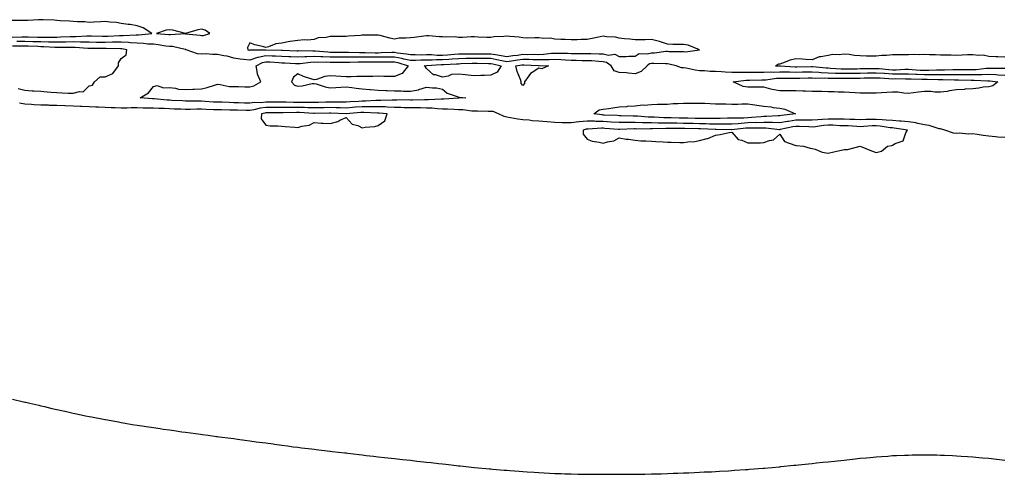
# Model space of a CAD drawing. Units: inches. Extents: x 923603 to 926243, y 7334858 to 7337498.
# Drawn here: x 924555 to 925168, y 7337068 to 7337351 of the extents above; entities that cross this region are included whole.
import ezdxf

# ---------------------------------------------------------------- set-up
doc = ezdxf.new("R2010")
doc.units = ezdxf.units.IN
doc.header["$MEASUREMENT"] = 0
doc.layers.add('Contour_92367334', color=7, linetype='Continuous', true_color=0x21c2c0)

msp = doc.modelspace()

# ---------------------------------------------------------------- linework, layer by layer
at = {"layer": 'Contour_92367334'}
for points in [[(924550.21, 7337339.76, 3350), (924556.08, 7337339.95, 3350), (924558.05, 7337339.96, 3350), (924560.07, 7337339.9, 3350), (924565.91, 7337339.78, 3350), (924568.05, 7337339.71, 3350), (924570.3, 7337339.67, 3350), (924575.95, 7337339.82, 3350), (924578.05, 7337339.78, 3350), (924580.14, 7337339.83, 3350), (924586.31, 7337340.18, 3350), (924588.05, 7337340.23, 3350), (924589.77, 7337340.2, 3350), (924596.62, 7337340.49, 3350), (924598.05, 7337340.46, 3350), (924599.51, 7337340.46, 3350), (924606.48, 7337340.35, 3350), (924608.05, 7337340.34, 3350), (924609.6, 7337340.37, 3350), (924616.91, 7337340.78, 3350), (924618.05, 7337340.8, 3350), (924619.22, 7337340.75, 3350), (924627.28, 7337341.15, 3350), (924628.05, 7337341.1, 3350), (924628.89, 7337341.08, 3350), (924637.14, 7337341.92, 3350), (924631.7, 7337345.57, 3350), (924628.05, 7337346.73, 3350), (924623.7, 7337347.57, 3350), (924622.32, 7337347.65, 3350), (924618.05, 7337348.3, 3350), (924615, 7337348.87, 3350), (924610.97, 7337349, 3350), (924608.05, 7337349.42, 3350), (924605.4, 7337349.27, 3350), (924600.91, 7337349.06, 3350), (924598.05, 7337348.9, 3350), (924595.33, 7337349.2, 3350), (924590.76, 7337349.21, 3350), (924588.05, 7337349.45, 3350), (924585.9, 7337349.77, 3350), (924580.11, 7337349.86, 3350), (924578.05, 7337350.1, 3350), (924576.36, 7337350.23, 3350), (924569.47, 7337350.5, 3350), (924568.05, 7337350.6, 3350), (924566.63, 7337350.5, 3350), (924559.82, 7337350.15, 3350), (924558.05, 7337350.03, 3350), (924556.27, 7337350.14, 3350), (924549.82, 7337350.15, 3350)], [(924553.86, 7337307.73, 3348), (924558.05, 7337306.71, 3348), (924562.52, 7337306.39, 3348), (924563.65, 7337306.32, 3348), (924568.05, 7337306.01, 3348), (924571.86, 7337305.73, 3348), (924574.42, 7337305.55, 3348), (924578.05, 7337305.29, 3348), (924581.28, 7337305.15, 3348), (924585.04, 7337304.93, 3348), (924588.05, 7337304.8, 3348), (924592.07, 7337305.94, 3348), (924594.27, 7337305.7, 3348), (924598.05, 7337309.33, 3348), (924600.14, 7337309.83, 3348), (924601.3, 7337311.92, 3348), (924605, 7337314.97, 3348), (924608.05, 7337315.02, 3348), (924612.8, 7337317.17, 3348), (924616.42, 7337321.92, 3348), (924616.25, 7337323.72, 3348), (924618.05, 7337326.46, 3348), (924621.21, 7337328.76, 3348), (924621.58, 7337331.92, 3348), (924618.51, 7337332.38, 3348), (924618.05, 7337332.4, 3348), (924617.58, 7337332.39, 3348), (924608.71, 7337332.58, 3348), (924608.05, 7337332.57, 3348), (924607.39, 7337332.58, 3348), (924598.73, 7337332.6, 3348), (924598.05, 7337332.61, 3348), (924597.35, 7337332.62, 3348), (924589.34, 7337333.21, 3348), (924588.05, 7337333.23, 3348), (924586.77, 7337333.2, 3348), (924579.43, 7337333.3, 3348), (924578.05, 7337333.26, 3348), (924576.68, 7337333.29, 3348), (924569.85, 7337333.72, 3348), (924568.05, 7337333.76, 3348), (924566.16, 7337333.81, 3348), (924560.17, 7337334.04, 3348), (924558.05, 7337334.1, 3348), (924555.88, 7337334.09, 3348), (924550.32, 7337334.19, 3348)], [(925168.05, 7337315.86, 3349), (925163.88, 7337316.09, 3349), (925162.41, 7337316.28, 3349), (925158.05, 7337316.49, 3349), (925153.65, 7337316.32, 3349), (925152.51, 7337316.38, 3349), (925148.05, 7337316.23, 3349), (925143.7, 7337316.27, 3349), (925142.44, 7337316.31, 3349), (925138.05, 7337316.34, 3349), (925133.65, 7337316.32, 3349), (925132.48, 7337316.35, 3349), (925128.05, 7337316.33, 3349), (925123.67, 7337316.3, 3349), (925122.47, 7337316.34, 3349), (925118.05, 7337316.32, 3349), (925113.44, 7337316.53, 3349), (925112.67, 7337316.54, 3349), (925108.05, 7337316.77, 3349), (925103.25, 7337316.72, 3349), (925102.86, 7337316.73, 3349), (925098.05, 7337316.68, 3349), (925093.14, 7337317.01, 3349), (925092.94, 7337317.03, 3349), (925088.05, 7337317.37, 3349), (925083.43, 7337317.3, 3349), (925082.68, 7337317.29, 3349), (925078.05, 7337317.21, 3349), (925073.25, 7337317.12, 3349), (925072.86, 7337317.11, 3349), (925068.05, 7337317.02, 3349), (925063.3, 7337317.17, 3349), (925062.76, 7337317.21, 3349), (925058.05, 7337317.38, 3349), (925053.72, 7337317.59, 3349), (925052.22, 7337317.75, 3349), (925048.05, 7337317.97, 3349), (925044.03, 7337317.9, 3349), (925042.1, 7337317.87, 3349), (925038.05, 7337317.8, 3349), (925033.99, 7337317.86, 3349), (925032.01, 7337317.96, 3349), (925028.05, 7337318.01, 3349), (925023.95, 7337317.82, 3349), (925022.07, 7337317.9, 3349), (925018.05, 7337317.67, 3349), (925013.85, 7337317.72, 3349), (925012.2, 7337317.77, 3349), (925008.05, 7337317.82, 3349), (925003.83, 7337317.7, 3349), (925002.16, 7337317.81, 3349), (924998.05, 7337317.66, 3349), (924993.98, 7337317.85, 3349), (924991.8, 7337318.17, 3349), (924988.05, 7337318.38, 3349), (924984.55, 7337318.42, 3349), (924981.21, 7337318.76, 3349), (924978.05, 7337318.81, 3349), (924975.24, 7337319.11, 3349), (924969.64, 7337320.33, 3349), (924968.05, 7337320.54, 3349), (924966.77, 7337320.64, 3349), (924963.41, 7337321.92, 3349), (924959.13, 7337323, 3349), (924958.05, 7337323.12, 3349), (924956.9, 7337323.07, 3349), (924949.56, 7337323.43, 3349), (924948.05, 7337323.38, 3349), (924946.89, 7337323.08, 3349), (924945.45, 7337321.92, 3349), (924941.72, 7337318.25, 3349), (924938.05, 7337317, 3349), (924933.52, 7337317.39, 3349), (924932.52, 7337317.45, 3349), (924928.05, 7337317.81, 3349), (924924.97, 7337318.84, 3349), (924922.93, 7337321.92, 3349), (924920.15, 7337324.02, 3349), (924918.05, 7337324.47, 3349), (924915.38, 7337324.59, 3349), (924911.03, 7337324.9, 3349), (924908.05, 7337325.03, 3349), (924904.92, 7337325.05, 3349), (924901.28, 7337325.15, 3349), (924898.05, 7337325.18, 3349), (924894.63, 7337325.34, 3349), (924891.75, 7337325.62, 3349), (924888.05, 7337325.78, 3349), (924884.36, 7337325.61, 3349), (924881.84, 7337325.71, 3349), (924878.05, 7337325.56, 3349), (924874.33, 7337325.64, 3349), (924871.89, 7337325.76, 3349), (924868.05, 7337325.83, 3349), (924864.62, 7337325.35, 3349), (924860.89, 7337324.76, 3349), (924858.05, 7337324.35, 3349), (924855.02, 7337324.95, 3349), (924851.84, 7337325.71, 3349), (924848.05, 7337326.39, 3349), (924843.53, 7337326.44, 3349), (924842.59, 7337326.46, 3349), (924838.05, 7337326.5, 3349), (924833.57, 7337326.4, 3349), (924832.49, 7337326.36, 3349), (924828.05, 7337326.26, 3349), (924823.99, 7337325.98, 3349), (924822.01, 7337325.88, 3349), (924818.05, 7337325.62, 3349), (924814.34, 7337325.63, 3349), (924811.54, 7337325.41, 3349), (924808.05, 7337325.42, 3349), (924804.6, 7337325.37, 3349), (924801.31, 7337325.18, 3349), (924798.05, 7337325.12, 3349), (924793.86, 7337326.11, 3349), (924792.63, 7337326.51, 3349), (924788.05, 7337327.37, 3349), (924783.42, 7337327.29, 3349), (924782.71, 7337327.26, 3349), (924778.05, 7337327.18, 3349), (924773.37, 7337327.24, 3349), (924772.72, 7337327.25, 3349), (924768.05, 7337327.3, 3349), (924763.44, 7337327.31, 3349), (924762.63, 7337327.34, 3349), (924758.05, 7337327.35, 3349), (924753.48, 7337327.35, 3349), (924752.63, 7337327.34, 3349), (924748.05, 7337327.34, 3349), (924743.62, 7337327.49, 3349), (924742.39, 7337327.58, 3349), (924738.05, 7337327.74, 3349), (924733.65, 7337327.52, 3349), (924732.42, 7337327.55, 3349), (924728.05, 7337327.29, 3349), (924723.61, 7337327.48, 3349), (924722.45, 7337327.52, 3349), (924718.05, 7337327.7, 3349), (924714.04, 7337327.91, 3349), (924712.01, 7337327.96, 3349), (924708.05, 7337328.15, 3349), (924703.27, 7337327.14, 3349), (924702.83, 7337327.14, 3349), (924698.05, 7337325.45, 3349), (924694.07, 7337325.9, 3349), (924692.14, 7337326.01, 3349), (924688.05, 7337326.55, 3349), (924684.06, 7337327.93, 3349), (924681.87, 7337328.1, 3349), (924678.05, 7337328.99, 3349), (924674.96, 7337328.83, 3349), (924670.63, 7337329.34, 3349), (924668.05, 7337329.16, 3349), (924665.46, 7337329.33, 3349), (924658.37, 7337331.92, 3349), (924658.16, 7337332.03, 3349), (924658.05, 7337332.05, 3349), (924657.9, 7337332.07, 3349), (924649.94, 7337333.81, 3349), (924648.05, 7337333.95, 3349), (924645.76, 7337334.21, 3349), (924641.09, 7337334.96, 3349), (924638.05, 7337335.28, 3349), (924634.55, 7337335.42, 3349), (924631.99, 7337335.86, 3349), (924628.05, 7337335.97, 3349), (924623.76, 7337336.21, 3349), (924622.53, 7337336.4, 3349), (924618.05, 7337336.6, 3349), (924613.45, 7337336.52, 3349), (924612.66, 7337336.53, 3349), (924608.05, 7337336.46, 3349), (924603.47, 7337336.5, 3349), (924602.63, 7337336.5, 3349), (924598.05, 7337336.53, 3349), (924593.35, 7337336.62, 3349), (924592.79, 7337336.66, 3349), (924588.05, 7337336.73, 3349), (924583.35, 7337336.62, 3349), (924582.75, 7337336.62, 3349), (924578.05, 7337336.52, 3349), (924573.36, 7337336.61, 3349), (924572.78, 7337336.65, 3349), (924568.05, 7337336.73, 3349), (924563.09, 7337336.88, 3349), (924563.02, 7337336.89, 3349), (924558.05, 7337337.03, 3349), (924553.13, 7337337, 3349)], [(925168.05, 7337327.32, 3350), (925163.66, 7337327.53, 3350), (925162.41, 7337327.56, 3350), (925158.05, 7337327.76, 3350), (925154.58, 7337328.45, 3350), (925151.71, 7337328.26, 3350), (925148.05, 7337328.72, 3350), (925144.8, 7337328.67, 3350), (925141.53, 7337328.44, 3350), (925138.05, 7337328.39, 3350), (925134.65, 7337328.52, 3350), (925131.54, 7337328.43, 3350), (925128.05, 7337328.54, 3350), (925124.9, 7337328.77, 3350), (925121.15, 7337328.82, 3350), (925118.05, 7337329.02, 3350), (925114.92, 7337328.79, 3350), (925110.98, 7337328.99, 3350), (925108.05, 7337328.7, 3350), (925104.94, 7337328.81, 3350), (925101.33, 7337328.64, 3350), (925098.05, 7337328.74, 3350), (925094.47, 7337328.34, 3350), (925091.59, 7337328.38, 3350), (925088.05, 7337327.85, 3350), (925084.06, 7337327.93, 3350), (925082.02, 7337327.95, 3350), (925078.05, 7337328.03, 3350), (925074.54, 7337328.41, 3350), (925071.11, 7337328.86, 3350), (925068.05, 7337329.21, 3350), (925064.92, 7337328.79, 3350), (925061.1, 7337328.87, 3350), (925058.05, 7337328.3, 3350), (925053.54, 7337327.41, 3350), (925052.44, 7337327.53, 3350), (925048.05, 7337325.64, 3350), (925044.19, 7337325.78, 3350), (925042.2, 7337326.07, 3350), (925038.05, 7337326.19, 3350), (925034.46, 7337325.51, 3350), (925029.58, 7337323.45, 3350), (925028.05, 7337323.02, 3350), (925027.08, 7337322.89, 3350), (925025.28, 7337321.92, 3350), (925027.94, 7337321.81, 3350), (925028.05, 7337321.81, 3350), (925028.16, 7337321.81, 3350), (925037.48, 7337321.35, 3350), (925038.05, 7337321.34, 3350), (925038.62, 7337321.35, 3350), (925047.64, 7337321.51, 3350), (925048.05, 7337321.52, 3350), (925048.47, 7337321.5, 3350), (925056.76, 7337320.63, 3350), (925058.05, 7337320.56, 3350), (925059.46, 7337320.51, 3350), (925066.11, 7337319.98, 3350), (925068.05, 7337319.91, 3350), (925070.02, 7337319.95, 3350), (925076.24, 7337320.11, 3350), (925078.05, 7337320.14, 3350), (925079.79, 7337320.18, 3350), (925086.37, 7337320.24, 3350), (925088.05, 7337320.26, 3350), (925089.83, 7337320.14, 3350), (925095.76, 7337319.63, 3350), (925098.05, 7337319.47, 3350), (925100.48, 7337319.49, 3350), (925105.85, 7337319.72, 3350), (925108.05, 7337319.74, 3350), (925110.34, 7337319.63, 3350), (925115.35, 7337319.22, 3350), (925118.05, 7337319.1, 3350), (925120.85, 7337319.12, 3350), (925125.46, 7337319.33, 3350), (925128.05, 7337319.34, 3350), (925130.61, 7337319.36, 3350), (925135.67, 7337319.54, 3350), (925138.05, 7337319.56, 3350), (925140.43, 7337319.54, 3350), (925145.75, 7337319.62, 3350), (925148.05, 7337319.6, 3350), (925150.3, 7337319.67, 3350), (925156.5, 7337320.37, 3350), (925158.05, 7337320.43, 3350), (925159.62, 7337320.35, 3350), (925166.59, 7337320.46, 3350), (925168.05, 7337320.37, 3350)], [(925168.05, 7337277.2, 3349), (925163.71, 7337277.58, 3349), (925162.27, 7337277.7, 3349), (925158.05, 7337278.06, 3349), (925154.55, 7337278.42, 3349), (925150.83, 7337279.14, 3349), (925148.05, 7337279.47, 3349), (925145.38, 7337279.25, 3349), (925139.91, 7337280.06, 3349), (925138.05, 7337279.81, 3349), (925136.2, 7337280.07, 3349), (925130.65, 7337281.92, 3349), (925128.64, 7337282.51, 3349), (925128.05, 7337282.58, 3349), (925127.22, 7337282.75, 3349), (925120.88, 7337284.75, 3349), (925118.05, 7337285.17, 3349), (925114.01, 7337285.96, 3349), (925112.57, 7337286.44, 3349), (925108.05, 7337287.07, 3349), (925103.58, 7337287.45, 3349), (925102.52, 7337287.45, 3349), (925098.05, 7337287.78, 3349), (925094.28, 7337288.15, 3349), (925091.77, 7337288.2, 3349), (925088.05, 7337288.53, 3349), (925084.53, 7337288.4, 3349), (925081.56, 7337288.41, 3349), (925078.05, 7337288.28, 3349), (925074.56, 7337288.43, 3349), (925071.5, 7337288.47, 3349), (925068.05, 7337288.61, 3349), (925064.82, 7337288.69, 3349), (925061.38, 7337288.59, 3349), (925058.05, 7337288.67, 3349), (925054.51, 7337288.38, 3349), (925051.65, 7337288.32, 3349), (925048.05, 7337287.98, 3349), (925044.16, 7337288.03, 3349), (925041.98, 7337287.99, 3349), (925038.05, 7337288.04, 3349), (925033.44, 7337287.31, 3349), (925032.74, 7337287.23, 3349), (925028.05, 7337286.42, 3349), (925023.44, 7337286.53, 3349), (925022.74, 7337286.61, 3349), (925018.05, 7337286.71, 3349), (925013.47, 7337286.5, 3349), (925012.63, 7337286.51, 3349), (925008.05, 7337286.31, 3349), (925003.88, 7337286.09, 3349), (925002, 7337285.87, 3349), (924998.05, 7337285.62, 3349), (924994.38, 7337285.59, 3349), (924991.76, 7337285.63, 3349), (924988.05, 7337285.59, 3349), (924984.31, 7337285.66, 3349), (924981.9, 7337285.77, 3349), (924978.05, 7337285.84, 3349), (924974.06, 7337285.91, 3349), (924972.09, 7337285.96, 3349), (924968.05, 7337286.04, 3349), (924963.86, 7337286.11, 3349), (924962.23, 7337286.1, 3349), (924958.05, 7337286.19, 3349), (924953.7, 7337286.27, 3349), (924952.37, 7337286.24, 3349), (924948.05, 7337286.32, 3349), (924943.53, 7337286.44, 3349), (924942.55, 7337286.42, 3349), (924938.05, 7337286.54, 3349), (924933.41, 7337286.56, 3349), (924932.67, 7337286.54, 3349), (924928.05, 7337286.57, 3349), (924923.1, 7337286.87, 3349), (924923, 7337286.87, 3349), (924918.05, 7337287.15, 3349), (924913.4, 7337287.27, 3349), (924912.6, 7337287.37, 3349), (924908.05, 7337287.51, 3349), (924903.13, 7337287, 3349), (924902.96, 7337287.01, 3349), (924898.05, 7337286.3, 3349), (924893.5, 7337286.47, 3349), (924892.6, 7337286.47, 3349), (924888.05, 7337286.65, 3349), (924883.14, 7337287.01, 3349), (924882.93, 7337287.04, 3349), (924878.05, 7337287.44, 3349), (924873.88, 7337287.75, 3349), (924871.98, 7337287.99, 3349), (924868.05, 7337288.31, 3349), (924864.82, 7337288.69, 3349), (924860.38, 7337289.59, 3349), (924858.05, 7337289.91, 3349), (924856.44, 7337290.31, 3349), (924852.94, 7337291.92, 3349), (924849.5, 7337293.37, 3349), (924848.05, 7337293.55, 3349), (924846.44, 7337293.53, 3349), (924839.78, 7337293.65, 3349), (924838.05, 7337293.63, 3349), (924836.24, 7337293.73, 3349), (924830.6, 7337294.47, 3349), (924828.05, 7337294.59, 3349), (924825.37, 7337294.6, 3349), (924821.08, 7337294.95, 3349), (924818.05, 7337294.96, 3349), (924814.9, 7337295.07, 3349), (924811.63, 7337295.5, 3349), (924808.05, 7337295.61, 3349), (924804.31, 7337295.66, 3349), (924801.88, 7337295.75, 3349), (924798.05, 7337295.8, 3349), (924794.13, 7337295.84, 3349), (924792.05, 7337295.92, 3349), (924788.05, 7337295.95, 3349), (924783.87, 7337296.1, 3349), (924782.39, 7337296.26, 3349), (924778.05, 7337296.39, 3349), (924773.63, 7337296.34, 3349), (924772.52, 7337296.39, 3349), (924768.05, 7337296.35, 3349), (924763.91, 7337296.06, 3349), (924762.04, 7337295.91, 3349), (924758.05, 7337295.62, 3349), (924754.28, 7337295.69, 3349), (924751.91, 7337295.78, 3349), (924748.05, 7337295.85, 3349), (924744.19, 7337295.78, 3349), (924741.89, 7337295.76, 3349), (924738.05, 7337295.69, 3349), (924734.2, 7337295.77, 3349), (924732.03, 7337295.9, 3349), (924728.05, 7337295.97, 3349), (924723.98, 7337295.99, 3349), (924722.08, 7337295.95, 3349), (924718.05, 7337295.97, 3349), (924714.03, 7337295.94, 3349), (924712.04, 7337295.91, 3349), (924708.05, 7337295.89, 3349), (924704.47, 7337295.5, 3349), (924700.58, 7337294.45, 3349), (924698.05, 7337294.09, 3349), (924695.81, 7337294.16, 3349), (924690.37, 7337294.24, 3349), (924688.05, 7337294.31, 3349), (924685.6, 7337294.37, 3349), (924680.55, 7337294.42, 3349), (924678.05, 7337294.48, 3349), (924675.38, 7337294.59, 3349), (924670.82, 7337294.69, 3349), (924668.05, 7337294.81, 3349), (924665.14, 7337294.83, 3349), (924660.9, 7337294.77, 3349), (924658.05, 7337294.78, 3349), (924655.08, 7337294.89, 3349), (924651.08, 7337294.95, 3349), (924648.05, 7337295.07, 3349), (924644.73, 7337295.24, 3349), (924641.4, 7337295.27, 3349), (924638.05, 7337295.46, 3349), (924634.39, 7337295.58, 3349), (924631.7, 7337295.57, 3349), (924628.05, 7337295.69, 3349), (924624.29, 7337295.68, 3349), (924621.75, 7337295.62, 3349), (924618.05, 7337295.61, 3349), (924614.23, 7337295.74, 3349), (924611.84, 7337295.71, 3349), (924608.05, 7337295.86, 3349), (924603.88, 7337296.09, 3349), (924602.24, 7337296.11, 3349), (924598.05, 7337296.36, 3349), (924593.42, 7337296.55, 3349), (924592.68, 7337296.55, 3349), (924588.05, 7337296.74, 3349), (924583.06, 7337296.91, 3349), (924583.04, 7337296.91, 3349), (924578.05, 7337297.1, 3349), (924573.36, 7337297.23, 3349), (924572.67, 7337297.3, 3349), (924568.05, 7337297.44, 3349), (924563.75, 7337297.62, 3349), (924562.21, 7337297.76, 3349), (924558.05, 7337297.96, 3349), (924554.82, 7337298.69, 3349)], [(924550.45, 7337114.32, 3349), (924557.13, 7337112.84, 3349), (924558.05, 7337112.64, 3349), (924558.65, 7337112.52, 3349), (924561.21, 7337111.92, 3349), (924566.74, 7337110.61, 3349), (924568.05, 7337110.28, 3349), (924570.22, 7337109.75, 3349), (924574.82, 7337108.69, 3349), (924578.05, 7337107.95, 3349), (924583, 7337106.87, 3349), (924583.13, 7337106.84, 3349), (924588.05, 7337105.74, 3349), (924591.21, 7337105.08, 3349), (924595.87, 7337104.1, 3349), (924598.05, 7337103.65, 3349), (924599.5, 7337103.37, 3349), (924607.05, 7337101.92, 3349), (924607.88, 7337101.75, 3349), (924608.05, 7337101.72, 3349), (924608.29, 7337101.68, 3349), (924616.35, 7337100.22, 3349), (924618.05, 7337099.89, 3349), (924620.51, 7337099.46, 3349), (924624.87, 7337098.74, 3349), (924628.05, 7337098.23, 3349), (924632.42, 7337097.55, 3349), (924633.51, 7337097.38, 3349), (924638.05, 7337096.69, 3349), (924642.23, 7337096.1, 3349), (924644.13, 7337095.84, 3349), (924648.05, 7337095.3, 3349), (924651.01, 7337094.88, 3349), (924655.83, 7337094.14, 3349), (924658.05, 7337093.81, 3349), (924667.42, 7337092.55, 3349), (924668.53, 7337092.4, 3349), (924672.26, 7337091.92, 3349), (924677.4, 7337091.27, 3349), (924678.05, 7337091.18, 3349), (924678.91, 7337091.06, 3349), (924686.2, 7337090.07, 3349), (924688.05, 7337089.83, 3349), (924690.51, 7337089.46, 3349), (924694.95, 7337088.82, 3349), (924698.05, 7337088.4, 3349), (924702.05, 7337087.92, 3349), (924703.84, 7337087.71, 3349), (924708.05, 7337087.16, 3349), (924712.68, 7337086.55, 3349), (924713.54, 7337086.43, 3349), (924718.05, 7337085.74, 3349), (924721.44, 7337085.31, 3349), (924725.14, 7337084.83, 3349), (924728.05, 7337084.45, 3349), (924730.33, 7337084.2, 3349), (924736.46, 7337083.51, 3349), (924738.05, 7337083.34, 3349), (924739.3, 7337083.17, 3349), (924747.89, 7337082.08, 3349), (924748.05, 7337082.06, 3349), (924748.18, 7337082.05, 3349), (924749.3, 7337081.92, 3349), (924757.18, 7337081.05, 3349), (924758.05, 7337080.93, 3349), (924759.18, 7337080.79, 3349), (924766.09, 7337079.96, 3349), (924768.05, 7337079.72, 3349), (924770.55, 7337079.42, 3349), (924775.04, 7337078.91, 3349), (924778.05, 7337078.56, 3349), (924781.84, 7337078.13, 3349), (924784.05, 7337077.92, 3349), (924788.05, 7337077.51, 3349), (924793.05, 7337076.92, 3349), (924798.05, 7337076.36, 3349), (924802.05, 7337075.92, 3349), (924804.32, 7337075.65, 3349), (924808.05, 7337075.23, 3349), (924811.02, 7337074.89, 3349), (924815.59, 7337074.38, 3349), (924818.05, 7337074.12, 3349), (924820.04, 7337073.91, 3349), (924826.84, 7337073.13, 3349), (924828.05, 7337072.98, 3349), (924829, 7337072.87, 3349), (924838.05, 7337071.92, 3349), (924847.19, 7337071.06, 3349), (924848.05, 7337070.97, 3349), (924849.08, 7337070.89, 3349), (924856.38, 7337070.26, 3349), (924858.05, 7337070.12, 3349), (924859.97, 7337070, 3349), (924865.68, 7337069.55, 3349), (924868.05, 7337069.33, 3349), (924870.78, 7337069.19, 3349), (924875.05, 7337068.92, 3349), (924878.05, 7337068.78, 3349), (924881.36, 7337068.61, 3349), (924884.54, 7337068.41, 3349), (924888.05, 7337068.22, 3349), (924891.91, 7337068.06, 3349), (924894.09, 7337067.96, 3349), (924898.05, 7337067.88, 3349), (924902.23, 7337067.74, 3349), (924903.82, 7337067.69, 3349), (924908.05, 7337067.66, 3349), (924912.28, 7337067.69, 3349), (924913.8, 7337067.67, 3349), (924922.3, 7337067.67, 3349), (924923.77, 7337067.64, 3349), (924928.05, 7337067.64, 3349), (924932.28, 7337067.69, 3349), (924933.82, 7337067.69, 3349), (924938.05, 7337067.74, 3349), (924942.14, 7337067.83, 3349), (924943.96, 7337067.83, 3349), (924948.05, 7337067.88, 3349), (924951.96, 7337068.01, 3349), (924954.17, 7337068.04, 3349), (924958.05, 7337068.11, 3349), (924961.68, 7337068.29, 3349), (924964.5, 7337068.37, 3349), (924968.05, 7337068.48, 3349), (924971.35, 7337068.62, 3349), (924974.88, 7337068.75, 3349), (924978.05, 7337068.92, 3349), (924980.87, 7337069.1, 3349), (924985.41, 7337069.28, 3349), (924988.05, 7337069.41, 3349), (924990.43, 7337069.54, 3349), (924995.98, 7337069.85, 3349), (924998.05, 7337069.98, 3349), (924999.84, 7337070.13, 3349), (925006.71, 7337070.58, 3349), (925008.05, 7337070.67, 3349), (925009.21, 7337070.76, 3349), (925017.56, 7337071.43, 3349), (925018.05, 7337071.48, 3349), (925018.46, 7337071.51, 3349), (925023.34, 7337071.92, 3349), (925027.65, 7337072.32, 3349), (925028.05, 7337072.36, 3349), (925028.53, 7337072.4, 3349), (925036.73, 7337073.24, 3349), (925038.05, 7337073.37, 3349), (925039.68, 7337073.55, 3349), (925045.79, 7337074.18, 3349), (925048.05, 7337074.38, 3349), (925050.82, 7337074.69, 3349), (925054.83, 7337075.14, 3349), (925058.05, 7337075.46, 3349), (925062.04, 7337075.91, 3349), (925063.87, 7337076.1, 3349), (925068.05, 7337076.5, 3349), (925072.95, 7337077.02, 3349), (925073.17, 7337077.04, 3349), (925078.05, 7337077.59, 3349), (925082.01, 7337077.96, 3349), (925084.29, 7337078.16, 3349), (925088.05, 7337078.5, 3349), (925091.24, 7337078.73, 3349), (925095.16, 7337079.03, 3349), (925098.05, 7337079.25, 3349), (925100.62, 7337079.35, 3349), (925105.69, 7337079.56, 3349), (925108.05, 7337079.64, 3349), (925110.3, 7337079.67, 3349), (925115.89, 7337079.76, 3349), (925118.05, 7337079.79, 3349), (925120.21, 7337079.76, 3349), (925125.8, 7337079.67, 3349), (925128.05, 7337079.63, 3349), (925130.47, 7337079.5, 3349), (925135.45, 7337079.32, 3349), (925138.05, 7337079.21, 3349), (925140.98, 7337078.99, 3349), (925144.87, 7337078.74, 3349), (925148.05, 7337078.48, 3349), (925151.84, 7337078.13, 3349), (925154.08, 7337077.95, 3349), (925158.05, 7337077.59, 3349), (925162.92, 7337077.05, 3349), (925163.15, 7337077.02, 3349), (925168.05, 7337076.46, 3349)]]:
    msp.add_polyline3d(points, dxfattribs=at)
for points in [[(924668.05, 7337340.71, 3350), (924669.3, 7337340.67, 3350), (924673.12, 7337341.92, 3350), (924670.21, 7337344.08, 3350), (924668.05, 7337344.66, 3350), (924665.68, 7337344.29, 3350), (924658.13, 7337342, 3350), (924658.05, 7337341.98, 3350), (924657.97, 7337342, 3350), (924650.12, 7337343.99, 3350), (924648.05, 7337344.3, 3350), (924645.96, 7337344.01, 3350), (924639.98, 7337341.92, 3350), (924647.61, 7337341.48, 3350), (924648.05, 7337341.42, 3350), (924648.59, 7337341.38, 3350), (924658.04, 7337341.91, 3350), (924658.07, 7337341.9, 3350), (924667.16, 7337341.03, 3350)], [(924968.05, 7337330.71, 3350), (924969.33, 7337330.64, 3350), (924977.91, 7337331.92, 3350), (924970.85, 7337334.72, 3350), (924968.05, 7337335.25, 3350), (924964.71, 7337335.26, 3350), (924961.39, 7337335.26, 3350), (924958.05, 7337335.27, 3350), (924953.07, 7337336.94, 3350), (924953.02, 7337336.95, 3350), (924948.05, 7337338.19, 3350), (924944.2, 7337338.07, 3350), (924941.83, 7337338.14, 3350), (924938.05, 7337338, 3350), (924934.59, 7337338.46, 3350), (924931.28, 7337338.69, 3350), (924928.05, 7337339.07, 3350), (924925.8, 7337339.67, 3350), (924920.03, 7337339.94, 3350), (924918.05, 7337340.31, 3350), (924916.13, 7337340, 3350), (924911.17, 7337338.8, 3350), (924908.05, 7337338.37, 3350), (924904.43, 7337338.3, 3350), (924901.82, 7337338.15, 3350), (924898.05, 7337338.08, 3350), (924894.33, 7337338.2, 3350), (924891.62, 7337338.35, 3350), (924888.05, 7337338.47, 3350), (924885.13, 7337339, 3350), (924881.08, 7337338.89, 3350), (924878.05, 7337339.28, 3350), (924875.42, 7337339.29, 3350), (924870.77, 7337339.2, 3350), (924868.05, 7337339.21, 3350), (924865.78, 7337339.65, 3350), (924859.93, 7337340.04, 3350), (924858.05, 7337340.34, 3350), (924856.18, 7337340.05, 3350), (924850.07, 7337339.9, 3350), (924848.05, 7337339.47, 3350), (924845.66, 7337339.53, 3350), (924840.18, 7337339.79, 3350), (924838.05, 7337339.84, 3350), (924835.96, 7337339.83, 3350), (924830.38, 7337339.59, 3350), (924828.05, 7337339.58, 3350), (924825.98, 7337339.85, 3350), (924820.16, 7337339.81, 3350), (924818.05, 7337340.03, 3350), (924816.06, 7337339.93, 3350), (924809.43, 7337340.54, 3350), (924808.05, 7337340.45, 3350), (924806.42, 7337340.29, 3350), (924800.36, 7337339.61, 3350), (924798.05, 7337339.4, 3350), (924795.14, 7337339.01, 3350), (924790.96, 7337339.01, 3350), (924788.05, 7337338.48, 3350), (924785.21, 7337339.08, 3350), (924779.18, 7337340.79, 3350), (924778.05, 7337341.06, 3350), (924777.16, 7337341.03, 3350), (924769.01, 7337340.96, 3350), (924768.05, 7337340.93, 3350), (924766.91, 7337340.78, 3350), (924759.57, 7337340.4, 3350), (924758.05, 7337340.15, 3350), (924756.28, 7337340.15, 3350), (924749.87, 7337340.1, 3350), (924748.05, 7337340.1, 3350), (924745.66, 7337339.53, 3350), (924740.71, 7337339.26, 3350), (924738.05, 7337338.23, 3350), (924734.08, 7337337.95, 3350), (924731.94, 7337338.03, 3350), (924728.05, 7337337.69, 3350), (924723.13, 7337337, 3350), (924722.96, 7337337.01, 3350), (924718.05, 7337336.02, 3350), (924714.35, 7337335.62, 3350), (924709.8, 7337333.67, 3350), (924708.05, 7337333.33, 3350), (924706.04, 7337333.93, 3350), (924701.17, 7337335.04, 3350), (924698.05, 7337336.16, 3350), (924696.59, 7337333.38, 3350), (924696.8, 7337331.92, 3350), (924697.85, 7337331.72, 3350), (924698.05, 7337331.7, 3350), (924698.22, 7337331.75, 3350), (924707.98, 7337331.85, 3350), (924708.05, 7337331.87, 3350), (924708.11, 7337331.86, 3350), (924717.76, 7337331.63, 3350), (924718.05, 7337331.62, 3350), (924718.37, 7337331.6, 3350), (924727.44, 7337331.31, 3350), (924728.05, 7337331.29, 3350), (924728.65, 7337331.32, 3350), (924737.25, 7337331.12, 3350), (924738.05, 7337331.16, 3350), (924738.84, 7337331.13, 3350), (924746.64, 7337330.51, 3350), (924748.05, 7337330.46, 3350), (924749.51, 7337330.46, 3350), (924756.6, 7337330.47, 3350), (924759.5, 7337330.47, 3350), (924766.31, 7337330.18, 3350), (924768.05, 7337330.17, 3350), (924769.82, 7337330.15, 3350), (924776.2, 7337330.07, 3350), (924778.05, 7337330.05, 3350), (924779.89, 7337330.08, 3350), (924786.45, 7337330.32, 3350), (924788.05, 7337330.34, 3350), (924789.99, 7337329.98, 3350), (924795.57, 7337329.44, 3350), (924798.05, 7337328.85, 3350), (924801.07, 7337328.9, 3350), (924804.92, 7337328.79, 3350), (924808.05, 7337328.84, 3350), (924811.14, 7337328.83, 3350), (924814.66, 7337328.53, 3350), (924818.05, 7337328.53, 3350), (924821.23, 7337328.74, 3350), (924825.23, 7337329.1, 3350), (924828.05, 7337329.3, 3350), (924830.61, 7337329.36, 3350), (924835.53, 7337329.4, 3350), (924838.05, 7337329.45, 3350), (924840.54, 7337329.43, 3350), (924845.56, 7337329.43, 3350), (924848.05, 7337329.41, 3350), (924851.12, 7337328.85, 3350), (924854.51, 7337328.38, 3350), (924858.05, 7337327.68, 3350), (924861.75, 7337328.22, 3350), (924864.72, 7337328.59, 3350), (924868.05, 7337329.06, 3350), (924870.96, 7337329.01, 3350), (924875.19, 7337329.06, 3350), (924878.05, 7337329.01, 3350), (924880.86, 7337329.11, 3350), (924885.83, 7337329.7, 3350), (924888.05, 7337329.8, 3350), (924890.27, 7337329.7, 3350), (924895.85, 7337329.72, 3350), (924898.05, 7337329.62, 3350), (924900.37, 7337329.6, 3350), (924905.77, 7337329.64, 3350), (924908.05, 7337329.62, 3350), (924910.46, 7337329.51, 3350), (924915.55, 7337329.42, 3350), (924918.05, 7337329.3, 3350), (924921.37, 7337328.6, 3350), (924925.34, 7337329.21, 3350), (924928.05, 7337327.69, 3350), (924932.28, 7337327.69, 3350), (924934.02, 7337327.89, 3350), (924938.05, 7337327.89, 3350), (924940.49, 7337329.48, 3350), (924945.4, 7337329.27, 3350), (924948.05, 7337329.98, 3350), (924949.92, 7337330.05, 3350), (924957.07, 7337330.94, 3350), (924958.05, 7337330.99, 3350), (924959.1, 7337330.87, 3350), (924967, 7337330.87, 3350)], [(924828.05, 7337301.78, 3348), (924827.91, 7337301.78, 3348), (924818.85, 7337301.12, 3348), (924818.05, 7337301.12, 3348), (924817.28, 7337301.15, 3348), (924809.35, 7337300.62, 3348), (924808.05, 7337300.66, 3348), (924806.8, 7337300.67, 3348), (924799.38, 7337300.59, 3348), (924798.05, 7337300.6, 3348), (924796.75, 7337300.62, 3348), (924789.51, 7337300.46, 3348), (924788.05, 7337300.47, 3348), (924786.66, 7337300.53, 3348), (924779.69, 7337300.28, 3348), (924778.05, 7337300.33, 3348), (924776.44, 7337300.31, 3348), (924770.07, 7337299.9, 3348), (924768.05, 7337299.88, 3348), (924765.86, 7337299.73, 3348), (924760.56, 7337299.41, 3348), (924758.05, 7337299.22, 3348), (924755.4, 7337299.27, 3348), (924750.71, 7337299.26, 3348), (924748.05, 7337299.31, 3348), (924745.39, 7337299.26, 3348), (924740.83, 7337299.14, 3348), (924738.05, 7337299.09, 3348), (924735.27, 7337299.14, 3348), (924730.93, 7337299.04, 3348), (924728.05, 7337299.09, 3348), (924725.23, 7337299.1, 3348), (924720.74, 7337299.23, 3348), (924718.05, 7337299.24, 3348), (924715.35, 7337299.22, 3348), (924710.73, 7337299.24, 3348), (924708.05, 7337299.22, 3348), (924705.03, 7337298.9, 3348), (924700.96, 7337299.01, 3348), (924698.05, 7337298.58, 3348), (924694.81, 7337298.68, 3348), (924691.13, 7337298.84, 3348), (924688.05, 7337298.94, 3348), (924685.14, 7337299.01, 3348), (924680.79, 7337299.18, 3348), (924678.05, 7337299.25, 3348), (924675.49, 7337299.36, 3348), (924670.28, 7337299.69, 3348), (924668.05, 7337299.79, 3348), (924665.93, 7337299.8, 3348), (924660.04, 7337299.93, 3348), (924658.05, 7337299.94, 3348), (924656.14, 7337300.01, 3348), (924649.57, 7337300.4, 3348), (924648.05, 7337300.46, 3348), (924646.66, 7337300.53, 3348), (924638.64, 7337301.33, 3348), (924638.05, 7337301.37, 3348), (924637.51, 7337301.38, 3348), (924629.83, 7337301.92, 3348), (924634.93, 7337305.04, 3348), (924638.05, 7337309.01, 3348), (924640.34, 7337309.63, 3348), (924644.27, 7337308.14, 3348), (924648.05, 7337308.48, 3348), (924651.92, 7337308.05, 3348), (924653.59, 7337307.46, 3348), (924658.05, 7337307.18, 3348), (924662.6, 7337307.37, 3348), (924663.53, 7337307.4, 3348), (924668.05, 7337307.59, 3348), (924671.54, 7337308.43, 3348), (924676, 7337309.87, 3348), (924678.05, 7337310.44, 3348), (924679.65, 7337310.32, 3348), (924685.2, 7337309.07, 3348), (924688.05, 7337308.93, 3348), (924690.97, 7337309, 3348), (924694.9, 7337308.77, 3348), (924698.05, 7337308.82, 3348), (924700.52, 7337309.45, 3348), (924704.91, 7337311.92, 3348), (924702.84, 7337316.71, 3348), (924702.88, 7337317.09, 3348), (924701.97, 7337321.92, 3348), (924705.97, 7337324, 3348), (924708.05, 7337324.44, 3348), (924710.45, 7337324.32, 3348), (924716.08, 7337323.89, 3348), (924718.05, 7337323.79, 3348), (924719.84, 7337323.71, 3348), (924726.61, 7337323.36, 3348), (924728.05, 7337323.3, 3348), (924729.51, 7337323.38, 3348), (924735.76, 7337324.21, 3348), (924738.05, 7337324.32, 3348), (924740.36, 7337324.23, 3348), (924745.67, 7337324.3, 3348), (924748.05, 7337324.22, 3348), (924750.35, 7337324.22, 3348), (924755.74, 7337324.23, 3348), (924758.05, 7337324.23, 3348), (924760.36, 7337324.23, 3348), (924765.54, 7337324.43, 3348), (924768.05, 7337324.43, 3348), (924770.53, 7337324.4, 3348), (924775.62, 7337324.35, 3348), (924778.05, 7337324.32, 3348), (924780.49, 7337324.36, 3348), (924785.61, 7337324.36, 3348), (924788.05, 7337324.4, 3348), (924790.13, 7337324.01, 3348), (924796.61, 7337321.92, 3348), (924792.91, 7337317.06, 3348), (924788.05, 7337315.18, 3348), (924784.74, 7337315.23, 3348), (924781.46, 7337315.33, 3348), (924778.05, 7337315.38, 3348), (924774.64, 7337315.33, 3348), (924771.47, 7337315.34, 3348), (924768.05, 7337315.29, 3348), (924764.63, 7337315.34, 3348), (924761.18, 7337315.05, 3348), (924758.05, 7337315.1, 3348), (924754.71, 7337315.26, 3348), (924751.65, 7337315.52, 3348), (924748.05, 7337315.67, 3348), (924744.73, 7337315.24, 3348), (924739.54, 7337313.41, 3348), (924738.05, 7337313.12, 3348), (924736.14, 7337313.83, 3348), (924731.47, 7337315.34, 3348), (924728.05, 7337316.84, 3348), (924725.18, 7337314.79, 3348), (924724.08, 7337311.92, 3348), (924725.98, 7337309.85, 3348), (924728.05, 7337309.22, 3348), (924730.57, 7337309.4, 3348), (924736.92, 7337310.79, 3348), (924738.05, 7337310.89, 3348), (924739.38, 7337310.59, 3348), (924744.91, 7337308.78, 3348), (924748.05, 7337308.22, 3348), (924751.61, 7337308.36, 3348), (924754.75, 7337308.62, 3348), (924758.05, 7337308.76, 3348), (924761.66, 7337308.31, 3348), (924764.21, 7337308.08, 3348), (924768.05, 7337307.57, 3348), (924772.8, 7337307.17, 3348), (924773.3, 7337307.17, 3348), (924778.05, 7337306.69, 3348), (924782.69, 7337306.56, 3348), (924783.49, 7337306.48, 3348), (924788.05, 7337306.33, 3348), (924792.39, 7337306.26, 3348), (924793.81, 7337306.16, 3348), (924798.05, 7337306.07, 3348), (924802.99, 7337306.98, 3348), (924803.25, 7337307.12, 3348), (924808.05, 7337308.68, 3348), (924811.85, 7337308.12, 3348), (924814.34, 7337308.21, 3348), (924818.05, 7337307.35, 3348), (924820.99, 7337304.86, 3348), (924827.14, 7337302.83, 3348), (924828.05, 7337302.39, 3348), (924828.54, 7337302.41, 3348), (924832.56, 7337301.92, 3348), (924828.2, 7337301.77, 3348)], [(924848.05, 7337316, 3348), (924844.15, 7337315.82, 3348), (924841.92, 7337315.79, 3348), (924838.05, 7337315.63, 3348), (924833.87, 7337316.1, 3348), (924832.37, 7337316.24, 3348), (924828.05, 7337316.76, 3348), (924823.58, 7337316.39, 3348), (924821.51, 7337315.38, 3348), (924818.05, 7337314.75, 3348), (924813.76, 7337316.21, 3348), (924812.4, 7337316.27, 3348), (924808.05, 7337320.25, 3348), (924807.38, 7337321.25, 3348), (924806.59, 7337321.92, 3348), (924807.97, 7337322, 3348), (924808.13, 7337322, 3348), (924817.25, 7337322.72, 3348), (924818.05, 7337322.72, 3348), (924818.9, 7337322.77, 3348), (924826.83, 7337323.14, 3348), (924828.05, 7337323.22, 3348), (924829.38, 7337323.25, 3348), (924836.46, 7337323.51, 3348), (924838.05, 7337323.54, 3348), (924839.66, 7337323.53, 3348), (924846.58, 7337323.39, 3348), (924848.05, 7337323.38, 3348), (924849.29, 7337323.16, 3348), (924854.45, 7337321.92, 3348), (924852.12, 7337317.85, 3348)], [(924868.05, 7337309.65, 3348), (924867.01, 7337310.88, 3348), (924867, 7337311.92, 3348), (924866.53, 7337313.44, 3348), (924864.51, 7337318.38, 3348), (924863.69, 7337321.92, 3348), (924867.45, 7337322.52, 3348), (924868.05, 7337322.6, 3348), (924868.72, 7337322.59, 3348), (924877.84, 7337322.13, 3348), (924878.05, 7337322.13, 3348), (924878.26, 7337322.13, 3348), (924883.95, 7337321.92, 3348), (924879.93, 7337320.04, 3348), (924878.05, 7337320.5, 3348), (924873.93, 7337317.8, 3348), (924872.77, 7337317.2, 3348), (924871.8, 7337315.67, 3348), (924869, 7337311.92, 3348), (924869.01, 7337310.96, 3348)], [(925158.05, 7337308.87, 3348), (925154.66, 7337308.53, 3348), (925151.98, 7337307.99, 3348), (925148.05, 7337307.66, 3348), (925143.42, 7337307.29, 3348), (925142.77, 7337307.2, 3348), (925138.05, 7337306.87, 3348), (925133.71, 7337306.26, 3348), (925132.12, 7337305.99, 3348), (925128.05, 7337305.39, 3348), (925124.49, 7337305.48, 3348), (925122.06, 7337305.93, 3348), (925118.05, 7337306, 3348), (925114.38, 7337305.59, 3348), (925111.13, 7337305, 3348), (925108.05, 7337304.61, 3348), (925105.19, 7337304.78, 3348), (925101.55, 7337305.42, 3348), (925098.05, 7337305.59, 3348), (925094.71, 7337305.26, 3348), (925091.3, 7337305.17, 3348), (925088.05, 7337304.89, 3348), (925085.01, 7337304.96, 3348), (925080.97, 7337304.84, 3348), (925078.05, 7337304.91, 3348), (925074.9, 7337305.07, 3348), (925071.42, 7337305.29, 3348), (925068.05, 7337305.46, 3348), (925064.39, 7337305.58, 3348), (925061.79, 7337305.66, 3348), (925058.05, 7337305.78, 3348), (925054.15, 7337305.82, 3348), (925051.98, 7337305.85, 3348), (925048.05, 7337305.9, 3348), (925043.91, 7337306.06, 3348), (925042.24, 7337306.11, 3348), (925038.05, 7337306.28, 3348), (925033.65, 7337306.32, 3348), (925032.42, 7337306.3, 3348), (925028.05, 7337306.34, 3348), (925023.29, 7337307.16, 3348), (925022.51, 7337307.46, 3348), (925018.05, 7337308.57, 3348), (925014.63, 7337308.5, 3348), (925011.38, 7337308.59, 3348), (925008.05, 7337308.51, 3348), (925005.2, 7337309.07, 3348), (924999.06, 7337311.92, 3348), (925006.97, 7337313, 3348), (925008.05, 7337313.03, 3348), (925009.15, 7337313.02, 3348), (925016.88, 7337313.09, 3348), (925018.05, 7337313.07, 3348), (925019.27, 7337313.14, 3348), (925025.86, 7337314.11, 3348), (925028.05, 7337314.22, 3348), (925030.32, 7337314.19, 3348), (925035.68, 7337314.29, 3348), (925038.05, 7337314.25, 3348), (925040.42, 7337314.29, 3348), (925045.59, 7337314.38, 3348), (925048.05, 7337314.42, 3348), (925050.43, 7337314.3, 3348), (925055.65, 7337314.32, 3348), (925058.05, 7337314.21, 3348), (925060.25, 7337314.12, 3348), (925065.77, 7337314.2, 3348), (925068.05, 7337314.12, 3348), (925070.29, 7337314.16, 3348), (925075.74, 7337314.23, 3348), (925078.05, 7337314.27, 3348), (925080.44, 7337314.31, 3348), (925085.53, 7337314.44, 3348), (925088.05, 7337314.48, 3348), (925090.44, 7337314.31, 3348), (925095.94, 7337314.03, 3348), (925098.05, 7337313.89, 3348), (925100.04, 7337313.91, 3348), (925106.19, 7337313.78, 3348), (925108.05, 7337313.8, 3348), (925109.84, 7337313.71, 3348), (925116.36, 7337313.61, 3348), (925118.05, 7337313.54, 3348), (925119.68, 7337313.55, 3348), (925126.66, 7337313.31, 3348), (925128.05, 7337313.32, 3348), (925129.45, 7337313.32, 3348), (925136.84, 7337313.13, 3348), (925138.05, 7337313.14, 3348), (925139.26, 7337313.13, 3348), (925147.1, 7337312.87, 3348), (925148.05, 7337312.87, 3348), (925149.03, 7337312.9, 3348), (925157.43, 7337312.54, 3348), (925158.05, 7337312.55, 3348), (925158.66, 7337312.53, 3348), (925163.61, 7337311.92, 3348), (925160.53, 7337309.44, 3348)], [(925028.05, 7337290.71, 3348), (925026.87, 7337290.74, 3348), (925019.71, 7337290.26, 3348), (925018.05, 7337290.3, 3348), (925016.35, 7337290.22, 3348), (925010.34, 7337289.63, 3348), (925008.05, 7337289.54, 3348), (925005.53, 7337289.4, 3348), (925000.57, 7337289.4, 3348), (924998.05, 7337289.24, 3348), (924995.34, 7337289.21, 3348), (924990.91, 7337289.06, 3348), (924988.05, 7337289.03, 3348), (924985.21, 7337289.08, 3348), (924980.92, 7337289.05, 3348), (924978.05, 7337289.1, 3348), (924975.28, 7337289.15, 3348), (924970.76, 7337289.21, 3348), (924968.05, 7337289.25, 3348), (924965.43, 7337289.3, 3348), (924960.45, 7337289.52, 3348), (924958.05, 7337289.57, 3348), (924955.74, 7337289.61, 3348), (924950.06, 7337289.91, 3348), (924948.05, 7337289.95, 3348), (924946.13, 7337290, 3348), (924939.51, 7337290.46, 3348), (924938.05, 7337290.5, 3348), (924936.64, 7337290.51, 3348), (924929.15, 7337290.82, 3348), (924928.05, 7337290.82, 3348), (924927.01, 7337290.88, 3348), (924918.74, 7337291.23, 3348), (924918.05, 7337291.27, 3348), (924917.42, 7337291.29, 3348), (924912.28, 7337291.92, 3348), (924915.49, 7337294.48, 3348), (924918.05, 7337294.85, 3348), (924921.47, 7337295.34, 3348), (924924.15, 7337295.82, 3348), (924928.05, 7337296.32, 3348), (924932.78, 7337296.65, 3348), (924933.25, 7337296.72, 3348), (924938.05, 7337297, 3348), (924942.46, 7337297.51, 3348), (924943.61, 7337297.48, 3348), (924948.05, 7337297.87, 3348), (924951.91, 7337298.06, 3348), (924954.05, 7337297.92, 3348), (924958.05, 7337298.08, 3348), (924961.62, 7337298.35, 3348), (924964.58, 7337298.45, 3348), (924968.05, 7337298.7, 3348), (924971.26, 7337298.71, 3348), (924974.76, 7337298.63, 3348), (924978.05, 7337298.64, 3348), (924981.42, 7337298.55, 3348), (924984.56, 7337298.43, 3348), (924988.05, 7337298.33, 3348), (924991.77, 7337298.2, 3348), (924994.35, 7337298.22, 3348), (924998.05, 7337298.08, 3348), (925001.87, 7337298.1, 3348), (925004.26, 7337298.13, 3348), (925008.05, 7337298.15, 3348), (925012.45, 7337297.52, 3348), (925013.6, 7337297.47, 3348), (925018.05, 7337296.68, 3348), (925022.45, 7337296.32, 3348), (925023.94, 7337296.03, 3348), (925028.05, 7337295.62, 3348), (925031.11, 7337294.98, 3348), (925037.67, 7337291.92, 3348), (925029.09, 7337290.88, 3348)], [(924778.05, 7337284.77, 3350), (924782.23, 7337287.74, 3350), (924783.62, 7337291.92, 3350), (924778.57, 7337292.44, 3350), (924778.05, 7337292.45, 3350), (924777.52, 7337292.45, 3350), (924768.96, 7337292.83, 3350), (924768.05, 7337292.82, 3350), (924767.21, 7337292.76, 3350), (924758.16, 7337292.03, 3350), (924758.05, 7337292.02, 3350), (924757.95, 7337292.02, 3350), (924748.5, 7337292.37, 3350), (924748.05, 7337292.38, 3350), (924747.6, 7337292.37, 3350), (924738.43, 7337292.3, 3350), (924738.05, 7337292.29, 3350), (924737.67, 7337292.3, 3350), (924728.96, 7337292.83, 3350), (924728.05, 7337292.85, 3350), (924727.12, 7337292.85, 3350), (924718.82, 7337292.69, 3350), (924718.05, 7337292.7, 3350), (924717.28, 7337292.69, 3350), (924708.69, 7337292.56, 3350), (924708.05, 7337292.55, 3350), (924707.48, 7337292.49, 3350), (924705.36, 7337291.92, 3350), (924705.07, 7337288.94, 3350), (924708.05, 7337284.9, 3350), (924710.76, 7337284.63, 3350), (924715.46, 7337284.51, 3350), (924718.05, 7337284.29, 3350), (924720.16, 7337284.03, 3350), (924726.21, 7337283.76, 3350), (924728.05, 7337283.57, 3350), (924730.46, 7337284.33, 3350), (924735.02, 7337284.95, 3350), (924738.05, 7337286.62, 3350), (924742.41, 7337286.28, 3350), (924743.74, 7337286.23, 3350), (924748.05, 7337285.92, 3350), (924752.79, 7337287.18, 3350), (924754.1, 7337287.97, 3350), (924758.05, 7337289.8, 3350), (924761.79, 7337285.66, 3350), (924765.27, 7337284.7, 3350), (924768.05, 7337283.36, 3350), (924769.9, 7337283.77, 3350), (924775.93, 7337284.04, 3350)], [(925088.05, 7337267.88, 3350), (925091.23, 7337268.74, 3350), (925095.1, 7337271.92, 3350), (925097.66, 7337272.31, 3350), (925098.05, 7337272.6, 3350), (925099.74, 7337273.61, 3350), (925104.7, 7337275.27, 3350), (925106.38, 7337280.26, 3350), (925107.39, 7337281.92, 3350), (925099.26, 7337283.13, 3350), (925098.05, 7337283.22, 3350), (925096.61, 7337283.36, 3350), (925090.48, 7337284.35, 3350), (925088.05, 7337284.55, 3350), (925085.5, 7337284.47, 3350), (925080.21, 7337284.08, 3350), (925078.05, 7337284.01, 3350), (925075.87, 7337284.1, 3350), (925070.59, 7337284.46, 3350), (925068.05, 7337284.57, 3350), (925065.34, 7337284.63, 3350), (925061.1, 7337284.97, 3350), (925058.05, 7337285.04, 3350), (925055.17, 7337284.8, 3350), (925050.13, 7337284, 3350), (925048.05, 7337283.8, 3350), (925046.14, 7337283.83, 3350), (925040.22, 7337284.09, 3350), (925038.05, 7337284.11, 3350), (925036.16, 7337283.81, 3350), (925028.3, 7337282.17, 3350), (925028.05, 7337282.13, 3350), (925027.84, 7337282.13, 3350), (925019.23, 7337283.1, 3350), (925018.05, 7337283.12, 3350), (925016.9, 7337283.07, 3350), (925009.27, 7337283.14, 3350), (925008.05, 7337283.09, 3350), (925006.94, 7337283.03, 3350), (924998.14, 7337282.01, 3350), (924998.05, 7337282, 3350), (924997.97, 7337282, 3350), (924988.28, 7337282.15, 3350), (924988.05, 7337282.15, 3350), (924987.82, 7337282.15, 3350), (924978.7, 7337282.57, 3350), (924978.05, 7337282.58, 3350), (924977.38, 7337282.59, 3350), (924968.93, 7337282.8, 3350), (924968.05, 7337282.82, 3350), (924967.13, 7337282.84, 3350), (924958.92, 7337282.79, 3350), (924958.05, 7337282.81, 3350), (924957.15, 7337282.82, 3350), (924948.82, 7337282.69, 3350), (924948.05, 7337282.7, 3350), (924947.25, 7337282.72, 3350), (924938.69, 7337282.56, 3350), (924938.05, 7337282.57, 3350), (924937.39, 7337282.58, 3350), (924928.46, 7337282.33, 3350), (924928.05, 7337282.33, 3350), (924927.62, 7337282.35, 3350), (924919.1, 7337282.97, 3350), (924918.05, 7337283.04, 3350), (924916.9, 7337283.07, 3350), (924908.64, 7337282.51, 3350), (924908.05, 7337282.53, 3350), (924907.5, 7337282.47, 3350), (924905.55, 7337281.92, 3350), (924905.51, 7337279.38, 3350), (924908.05, 7337276.31, 3350), (924911.14, 7337275.01, 3350), (924915.53, 7337274.44, 3350), (924918.05, 7337273.73, 3350), (924920.75, 7337274.62, 3350), (924924.73, 7337275.24, 3350), (924928.05, 7337277.06, 3350), (924932.38, 7337276.25, 3350), (924933.74, 7337276.23, 3350), (924938.05, 7337275.64, 3350), (924941.43, 7337275.3, 3350), (924944.7, 7337275.27, 3350), (924948.05, 7337274.99, 3350), (924950.86, 7337274.73, 3350), (924955.39, 7337274.58, 3350), (924958.05, 7337274.36, 3350), (924960.42, 7337274.29, 3350), (924965.74, 7337274.23, 3350), (924968.05, 7337274.16, 3350), (924970.66, 7337274.53, 3350), (924975.14, 7337274.83, 3350), (924978.05, 7337275.31, 3350), (924982.74, 7337276.61, 3350), (924983.28, 7337276.69, 3350), (924988.05, 7337278.66, 3350), (924990.89, 7337279.08, 3350), (924996.51, 7337280.38, 3350), (924998.05, 7337280.65, 3350), (925002.16, 7337276.03, 3350), (925004.36, 7337275.61, 3350), (925008.05, 7337274, 3350), (925010.18, 7337274.05, 3350), (925015.94, 7337274.03, 3350), (925018.05, 7337274.1, 3350), (925021.64, 7337275.51, 3350), (925024.07, 7337275.9, 3350), (925028.05, 7337279.39, 3350), (925030.87, 7337274.74, 3350), (925037.41, 7337272.56, 3350), (925038.05, 7337272.2, 3350), (925038.35, 7337272.22, 3350), (925042.8, 7337271.92, 3350), (925046.82, 7337270.69, 3350), (925048.05, 7337270.49, 3350), (925049.97, 7337270, 3350), (925054.37, 7337268.24, 3350), (925058.05, 7337267.61, 3350), (925061.54, 7337268.43, 3350), (925065.39, 7337269.26, 3350), (925068.05, 7337269.87, 3350), (925070.1, 7337269.87, 3350), (925078.05, 7337271.92, 3350), (925085.1, 7337268.97, 3350)]]:
    msp.add_polyline3d(points, close=True, dxfattribs=at)

doc.saveas('drawing.dxf')
